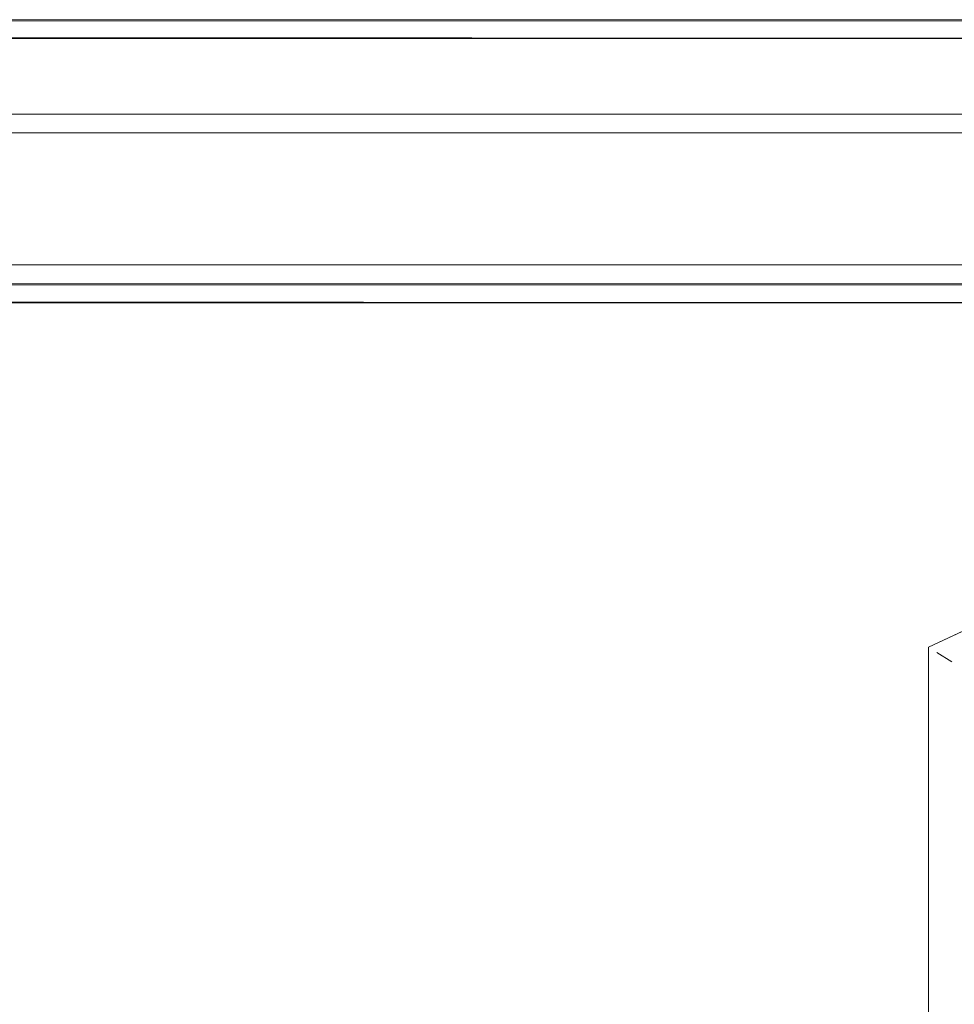
# Model space of a CAD drawing. Units: metres. Extents: x 3.49 to 7.83, y -5.75 to -0.64.
# Drawn here: x 4.93 to 5.03, y -0.75 to -0.65 of the extents above; entities that cross this region are included whole.
import ezdxf

# ---------------------------------------------------------------- set-up
doc = ezdxf.new("R2010")
doc.units = ezdxf.units.M
doc.header["$MEASUREMENT"] = 0

# ---------------------------------------------------------------- blocks, each defined once
blk = doc.blocks.new('b62deac3-12e6-4562-990d-38d71f57bcf8')
at = {"color": 18, "lineweight": 9, "true_color": 0x000000}
blk.add_lwpolyline([(5.03237, -0.71537), (5.03079, -0.71437)], close=True, dxfattribs=at)
blk = doc.blocks.new('72d29277-f7e9-45bc-9833-297b0f9d2fc1')
at = {"color": 18, "lineweight": 9, "true_color": 0x000000}
blk.add_lwpolyline([(5.0304, -0.71412)], close=True, dxfattribs=at)
blk = doc.blocks.new('ebba04dc-2c76-41ff-9112-fc0fb250f434')
at = {"color": 18, "lineweight": 9, "true_color": 0x000000}
blk.add_lwpolyline([(5.10286, -0.67986), (5.02991, -0.71381), (5.10286, -0.6798)], dxfattribs=at)
blk = doc.blocks.new('b3ca1706-3e99-4204-90b0-d757cfc478bb')
at = {"color": 18, "lineweight": 9, "true_color": 0x000000}
blk.add_lwpolyline([(4.42633, -0.71381), (4.42633, -0.86081), (5.02991, -0.86081), (5.02991, -0.71381), (5.02991, -0.86081), (4.42633, -0.86081)], close=True, dxfattribs=at)
blk = doc.blocks.new('aaaa9629-b573-43ef-91fd-8b6383db3b2c')
at = {"color": 18, "lineweight": 9, "true_color": 0x000000}
blk.add_line((4.34798, -0.65931), (5.10826, -0.65931), dxfattribs=at)
blk.add_lwpolyline([(4.34798, -0.65892), (4.34798, -0.67331), (5.10826, -0.67331), (5.10826, -0.67472)], dxfattribs=at)
for points in [[(4.34798, -0.67692), (5.10826, -0.67731), (4.34798, -0.67731)], [(4.34798, -1.08531), (4.34798, -0.67731), (5.10826, -0.67731), (4.34798, -0.67731), (4.34798, -1.08531), (5.10826, -1.08531)]]:
    blk.add_lwpolyline(points, close=True, dxfattribs=at)
blk = doc.blocks.new('54ef0b63-f8ce-45a0-a6f4-7d9f1dc10491')
at = {"color": 18, "lineweight": 9, "true_color": 0x000000}
blk.add_lwpolyline([(4.34798, -0.67531), (5.10826, -0.67531)], dxfattribs=at)
blk = doc.blocks.new('643047d9-53c4-4d3e-8a8c-0380f31e2422')
at = {"color": 18, "lineweight": 9, "true_color": 0x000000}
blk.add_lwpolyline([(5.10826, -0.67531), (4.34798, -0.67531), (4.34798, -0.65731), (5.10826, -0.65731), (5.10826, -0.67531)], dxfattribs=at)
blk = doc.blocks.new('088404ed-c641-4d70-8032-aa18a94dd7ec')
at = {"color": 18, "lineweight": 9, "true_color": 0x000000}
blk.add_line((4.34798, -0.65731), (5.10826, -0.65731), dxfattribs=at)
blk.add_lwpolyline([(4.34798, -0.67531), (4.34798, -0.65731), (4.34798, -0.67531), (5.10826, -0.67531)], close=True, dxfattribs=at)
blk = doc.blocks.new('5ef8ec9f-337b-4553-8e1e-e7665a479598')
at = {"color": 18, "lineweight": 9, "true_color": 0x000000}
blk.add_lwpolyline([(5.10826, -0.67546), (4.34798, -0.67531)], dxfattribs=at)
blk = doc.blocks.new('444d51f5-91f7-416d-80fc-c86efeb349d7')
at = {"color": 18, "lineweight": 9, "true_color": 0x000000}
for points in [[(4.34798, -0.65746), (5.10826, -0.65731)], [(5.10826, -0.65735), (5.10826, -0.67531), (4.34798, -0.67531), (4.34798, -0.65731)]]:
    blk.add_lwpolyline(points, dxfattribs=at)
blk = doc.blocks.new('7bd2c48a-c715-4a00-a94f-e3f1de8c49ad')
at = {"color": 18, "lineweight": 9, "true_color": 0x000000}
blk.add_lwpolyline([(4.34798, -0.67331), (5.10826, -0.67331), (5.10826, -0.67497)], dxfattribs=at)
blk = doc.blocks.new('6db2a933-df24-4ba5-bf63-dce35c878f6f')
at = {"color": 18, "lineweight": 9, "true_color": 0x000000}
for points in [[(4.32997, -0.64892), (5.12627, -0.64931), (4.32997, -0.64931)], [(4.32997, -1.08531), (4.32997, -0.64931), (5.12627, -0.64931), (4.32997, -0.64931), (4.32997, -1.08531), (5.12627, -1.08531)]]:
    blk.add_lwpolyline(points, close=True, dxfattribs=at)
blk.add_lwpolyline([(5.10826, -0.67331), (5.10826, -0.65931), (4.34798, -0.65931)], dxfattribs=at)
blk = doc.blocks.new('bd9b3b21-00f6-44be-9974-7447e3396146')
at = {"color": 18, "lineweight": 9, "true_color": 0x000000}
blk.add_lwpolyline([(4.32997, -0.64731), (5.12627, -0.64731)], dxfattribs=at)
blk = doc.blocks.new('599d2c28-f2b9-41d1-aba2-5974a87d63c2')
at = {"color": 18, "lineweight": 9, "true_color": 0x000000}
blk.add_lwpolyline([(5.12627, -0.64746), (4.32997, -0.64731)], dxfattribs=at)
blk = doc.blocks.new('e6f83abf-3767-4cdf-a8cf-4d614f9039a2')
for name in ['088404ed-c641-4d70-8032-aa18a94dd7ec', '444d51f5-91f7-416d-80fc-c86efeb349d7', 'bd9b3b21-00f6-44be-9974-7447e3396146', '599d2c28-f2b9-41d1-aba2-5974a87d63c2', 'aaaa9629-b573-43ef-91fd-8b6383db3b2c', '7bd2c48a-c715-4a00-a94f-e3f1de8c49ad', '643047d9-53c4-4d3e-8a8c-0380f31e2422', '6db2a933-df24-4ba5-bf63-dce35c878f6f', '54ef0b63-f8ce-45a0-a6f4-7d9f1dc10491', '5ef8ec9f-337b-4553-8e1e-e7665a479598', 'ebba04dc-2c76-41ff-9112-fc0fb250f434', 'b3ca1706-3e99-4204-90b0-d757cfc478bb', '72d29277-f7e9-45bc-9833-297b0f9d2fc1', 'b62deac3-12e6-4562-990d-38d71f57bcf8']:
    blk.add_blockref(name, (0, 0))

msp = doc.modelspace()

# ---------------------------------------------------------------- block references
msp.add_blockref('e6f83abf-3767-4cdf-a8cf-4d614f9039a2', (0, 0))

doc.saveas('drawing.dxf')
